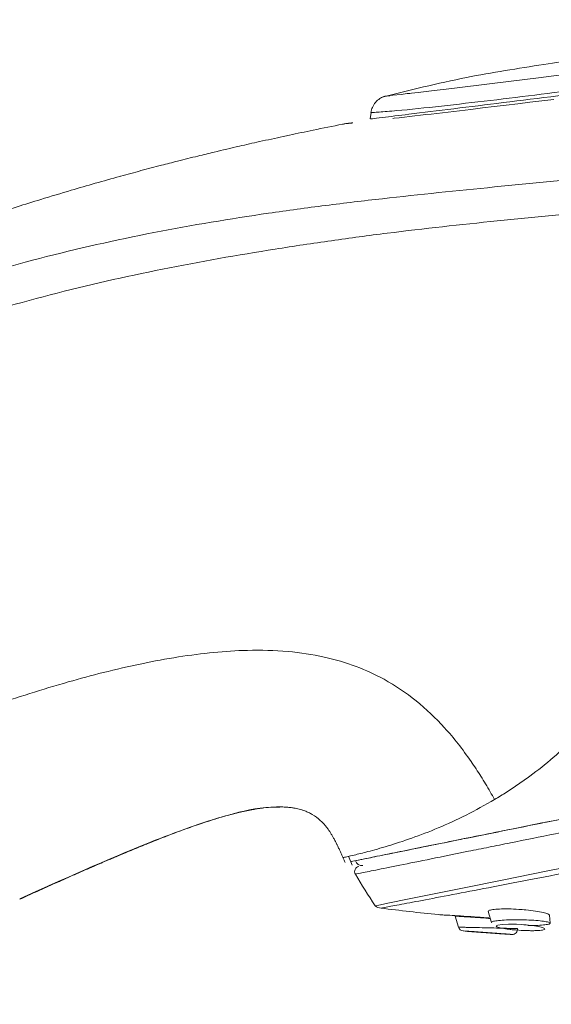
# Model space of a CAD drawing. Units: millimetres. Extents: x 35 to 548, y 37 to 630.
# Drawn here: x 463 to 489, y 551 to 598 of the extents above; entities that cross this region are included whole.
import ezdxf

# ---------------------------------------------------------------- set-up
doc = ezdxf.new("R2010")
doc.units = ezdxf.units.MM

msp = doc.modelspace()

# ---------------------------------------------------------------- linework, layer by layer
at = {"color": 7, "linetype": 'Continuous', "lineweight": 15}
for p, q in [((480.127, 593.596), (480.084, 593.3)), ((479.054, 558.119), (479.221, 557.699)), ((479.456, 557.926), (479.506, 557.936)), ((484.144, 555.26), (484.299, 554.737)), ((485.715, 555.482), (485.869, 554.957)), ((488.677, 554.929), (488.633, 555.316))]:
    msp.add_line(p, q, dxfattribs=at)
at = {"color": 7, "linetype": 'Continuous', "lineweight": 15, "flags": 128}
for points in [[(489.859, 595.486), (488.587, 595.318), (488.241, 595.273), (487.339, 595.159), (485.902, 594.981), (483.985, 594.751), (483.008, 594.636), (482.37, 594.562), (482.051, 594.525), (481.98, 594.517), (481.937, 594.512), (481.937, 594.512), (481.937, 594.512), (481.937, 594.512), (481.937, 594.512), (481.937, 594.512), (481.937, 594.512), (481.936, 594.512), (481.935, 594.512), (481.932, 594.512), (481.926, 594.511), (481.915, 594.51), (481.893, 594.507), (481.847, 594.502), (481.754, 594.491), (481.558, 594.468), (481.165, 594.424), (481.024, 594.408), (481.024, 594.408), (481.024, 594.408), (481.024, 594.408), (481.024, 594.408), (481.024, 594.408), (481.024, 594.408), (481.024, 594.408), (481.022, 594.408), (481.015, 594.407), (481.003, 594.406), (480.964, 594.401), (480.857, 594.389), (480.784, 594.381), (480.786, 594.382)], [(481.167, 593.319), (481.23, 593.326), (481.471, 593.354), (481.717, 593.382), (481.967, 593.411), (482.221, 593.44), (482.479, 593.47), (482.738, 593.5), (483.001, 593.531), (483.265, 593.562), (483.532, 593.593), (483.8, 593.624), (484.07, 593.656), (484.342, 593.688), (484.891, 593.753), (485.445, 593.82), (486.004, 593.887), (486.566, 593.954), (487.131, 594.023), (487.7, 594.091), (488.843, 594.229)], [(480.318, 555.756), (480.492, 555.791), (481.012, 555.896), (481.872, 556.07), (483.063, 556.311), (484.573, 556.615), (486.383, 556.981), (488.475, 557.404), (490.826, 557.879), (493.409, 558.4), (496.197, 558.964), (499.159, 559.562), (502.262, 560.189), (505.473, 560.837), (508.757, 561.501), (512.076, 562.171), (515.396, 562.842), (518.679, 563.505)], [(487.172, 554.594), (486.911, 554.614), (486.556, 554.655), (486.288, 554.702), (486.131, 554.751), (486.092, 554.798), (486.174, 554.838), (486.374, 554.867), (486.68, 554.881), (487.064, 554.876), (487.294, 554.864)]]:
    msp.add_lwpolyline(points, dxfattribs=at)
at = {"color": 7, "linetype": 'Continuous', "lineweight": 15}
for centre, radius, start, end in [((479.592, 557.395), 0.25, 101.42, 210.8889), ((479.679, 557.973), 0.3, 191.92, 281.42), ((480.673, 556.24), 0.6, 233.7104, 263.2261), ((484.538, 554.807), 0.25, 196.42, 265.2196), ((486.865, 554.641), 0.25, 266.5653, 6.42)]:
    msp.add_arc(centre, radius, start, end, dxfattribs=at)
for points, knots in [([(499.751, 598.031), (499.352, 597.937), (498.338, 597.699), (496.549, 597.326), (494.233, 596.881), (491.455, 596.4), (488.219, 595.861), (484.518, 595.307), (481.952, 594.66), (480.596, 594.318)], [0, 0, 0, 0, 0.062895, 0.160081, 0.280877, 0.425337, 0.593472, 0.785154, 1, 1, 1, 1]), ([(480.108, 593.298), (480.12, 593.299), (480.148, 593.302), (480.762, 593.376), (482.072, 593.538), (484.07, 593.785), (487.314, 594.185), (491.663, 594.72), (497.039, 595.329), (501.8, 595.782), (505.967, 596.147), (509.314, 596.492), (512.275, 596.874), (514.436, 597.217), (515.54, 597.436), (515.651, 597.459), (515.7, 597.47)], [0, 0, 0, 0, 0.017112, 0.042494, 0.083879, 0.141903, 0.201475, 0.328665, 0.455684, 0.582668, 0.662704, 0.745155, 0.815767, 0.886867, 0.950305, 1, 1, 1, 1]), ([(498.25, 596.006), (496.564, 595.709), (493.202, 595.117), (489.048, 594.573), (485.802, 594.174), (483.453, 593.904), (481.608, 593.707), (480.579, 593.626), (480.221, 593.602), (480.089, 593.594), (480.123, 593.596), (480.126, 593.596)], [0, 0, 0, 0, 0.247488, 0.493475, 0.616137, 0.739683, 0.863844, 0.928148, 0.962011, 0.996832, 1, 1, 1, 1]), ([(480.801, 594.387), (480.715, 594.352), (480.542, 594.283), (480.333, 594.092), (480.18, 593.858), (480.138, 593.682), (480.117, 593.596)], [0, 0, 0, 0, 0.250212, 0.506884, 0.759915, 1, 1, 1, 1]), ([(379.285, 551.059), (379.817, 551.317), (381.344, 552.058), (383.828, 553.263), (386.738, 554.674), (389.405, 555.968), (391.868, 557.161), (393.79, 558.092), (395.416, 558.88), (397.162, 559.725), (399.362, 560.791), (401.981, 562.059), (404.412, 563.237), (406.656, 564.325), (408.328, 565.137), (409.698, 565.803), (411.069, 566.469), (413.01, 567.414), (415.439, 568.596), (417.868, 569.776), (420.112, 570.864), (421.916, 571.736), (423.161, 572.336), (423.932, 572.707), (425.211, 573.321), (427.093, 574.222), (429.833, 575.521), (432.456, 576.749), (434.651, 577.76), (436.007, 578.377), (436.991, 578.823), (437.677, 579.131), (438.13, 579.333), (438.154, 579.344), (438.504, 579.5), (439.214, 579.815), (440.18, 580.241), (441.181, 580.678), (442.103, 581.078), (443.113, 581.511), (444.044, 581.907), (444.868, 582.254), (445.766, 582.629), (446.85, 583.078), (448.257, 583.651), (449.605, 584.191), (450.85, 584.682), (451.888, 585.086), (452.546, 585.339), (452.833, 585.448), (452.858, 585.458), (453.083, 585.544), (453.597, 585.739), (454.439, 586.056), (455.397, 586.411), (456.312, 586.745), (457.414, 587.142), (458.624, 587.569), (459.738, 587.952), (460.495, 588.207), (461.089, 588.406), (462.016, 588.711), (463.137, 589.071), (464.48, 589.489), (465.725, 589.864), (466.982, 590.23), (467.77, 590.452), (468.496, 590.652), (469.155, 590.831), (470.058, 591.069), (470.965, 591.301), (471.804, 591.51), (472.787, 591.748), (473.765, 591.978), (474.865, 592.228), (475.66, 592.401), (476.513, 592.584), (477.456, 592.781), (478.351, 592.96), (478.868, 593.061), (478.918, 593.071)], [0.3043385, 0.3043385, 0.3043385, 0.3043385, 0.3113459, 0.3244547, 0.3370658, 0.349677, 0.3595858, 0.3694945, 0.375, 0.3809893, 0.3924841, 0.4039789, 0.4154736, 0.4245052, 0.4335369, 0.4375, 0.4425685, 0.4516001, 0.4630948, 0.4745896, 0.4836212, 0.4926528, 0.4983377, 0.5, 0.5027981, 0.5151416, 0.5247256, 0.5387081, 0.5494213, 0.5533061, 0.5563314, 0.5621892, 0.5621901, 0.5621903, 0.5625, 0.5667244, 0.5713627, 0.5749611, 0.5796148, 0.5832221, 0.5879142, 0.5915489, 0.59375, 0.5993689, 0.6053662, 0.6116129, 0.6164281, 0.6210765, 0.6246801, 0.6246801, 0.6246802, 0.625, 0.6274955, 0.6311154, 0.6355281, 0.6394502, 0.642506, 0.6492127, 0.6544277, 0.65625, 0.6585263, 0.6617351, 0.6676263, 0.6722497, 0.6781277, 0.6827613, 0.6875, 0.6876565, 0.6915247, 0.6954391, 0.6985338, 0.7024312, 0.7055161, 0.710346, 0.7141815, 0.71875, 0.7199142, 0.7244843, 0.7301494, 0.7307603, 0.7307603, 0.7307603, 0.7307603]), ([(479.256, 593.108), (479.228, 593.105), (478.948, 593.074), (478.932, 593.073), (478.918, 593.071)], [0, 0, 0, 0, 0.0993484, 1, 1, 1, 1]), ([(478.918, 593.071), (478.919, 593.071), (478.919, 593.071), (478.922, 593.072), (478.924, 593.072), (478.927, 593.072), (478.93, 593.073), (478.933, 593.073), (478.937, 593.073), (478.941, 593.074), (478.947, 593.074), (478.955, 593.075), (478.967, 593.077), (478.98, 593.078), (478.995, 593.08), (479.011, 593.081), (479.029, 593.083), (479.048, 593.085), (479.069, 593.088), (479.091, 593.09), (479.115, 593.092), (479.139, 593.095), (479.166, 593.098), (479.193, 593.101), (479.222, 593.104), (479.243, 593.106), (479.255, 593.107), (479.256, 593.108)], [0, 0, 0, 0, 0.077455, 0.101586, 0.125717, 0.149847, 0.173978, 0.198109, 0.222239, 0.24637, 0.270501, 0.318763, 0.367027, 0.415291, 0.463554, 0.511817, 0.56008, 0.608344, 0.656607, 0.704869, 0.753133, 0.801394, 0.849658, 0.897918, 0.946181, 0.994447, 1, 1, 1, 1]), ([(543.93, 570.952), (543.924, 570.951), (543.844, 570.935), (543.266, 570.818), (542.207, 570.604), (540.533, 570.266), (538.174, 569.789), (534.62, 569.071), (530.113, 568.161), (524.881, 567.104), (519.621, 566.042), (514.438, 564.995), (509.2, 563.937), (503.964, 562.879), (498.8, 561.836), (494.075, 560.881), (489.86, 560.03), (486.296, 559.31), (483.264, 558.698), (481.121, 558.265), (479.845, 558.007), (479.237, 557.884), (479.153, 557.867), (479.152, 557.867)], [0, 0, 0, 0, 0.00267, 0.035001, 0.067138, 0.0993, 0.147763, 0.196305, 0.266948, 0.337702, 0.40177, 0.466058, 0.530169, 0.59511, 0.660241, 0.725089, 0.779666, 0.834183, 0.884235, 0.934175, 0.966768, 0.999335, 1, 1, 1, 1]), ([(479.378, 557.266), (479.378, 557.266), (479.46, 557.283), (479.793, 557.351), (480.039, 557.4), (480.513, 557.496), (480.688, 557.532), (481.073, 557.61), (481.283, 557.652), (481.954, 557.788), (482.455, 557.889), (483.548, 558.11), (484.14, 558.23), (485.089, 558.422), (485.416, 558.488), (486.085, 558.623), (486.426, 558.692), (488.161, 559.042), (489.646, 559.342), (491.99, 559.815), (492.792, 559.977), (494.427, 560.307), (495.253, 560.474), (497.754, 560.979), (499.451, 561.322), (502.901, 562.018), (504.653, 562.372), (508.208, 563.09), (510.004, 563.453), (513.563, 564.172), (515.329, 564.529), (518.837, 565.237), (520.578, 565.589), (523.169, 566.113), (524.029, 566.287), (525.742, 566.633), (526.595, 566.805), (529.106, 567.313), (530.728, 567.64), (533.068, 568.113), (533.833, 568.268), (534.953, 568.494), (535.322, 568.569), (536.046, 568.715), (536.401, 568.787), (538.135, 569.137), (539.401, 569.392), (540.781, 569.671), (541.045, 569.724), (541.544, 569.825), (541.78, 569.873), (542.443, 570.006), (542.827, 570.084), (543.303, 570.18), (543.444, 570.208), (543.686, 570.257), (543.787, 570.277), (544.032, 570.326), (544.115, 570.343), (544.115, 570.343)], [0, 0, 0, 0, 0.03125, 0.03125, 0.0625, 0.0625, 0.078125, 0.078125, 0.09375, 0.09375, 0.125, 0.125, 0.15625, 0.15625, 0.171875, 0.171875, 0.1875, 0.1875, 0.25, 0.25, 0.28125, 0.28125, 0.3125, 0.3125, 0.375, 0.375, 0.4375, 0.4375, 0.5, 0.5, 0.5625, 0.5625, 0.625, 0.625, 0.65625, 0.65625, 0.6875, 0.6875, 0.75, 0.75, 0.78125, 0.78125, 0.796875, 0.796875, 0.8125, 0.8125, 0.875, 0.875, 0.890625, 0.890625, 0.90625, 0.90625, 0.9375, 0.9375, 0.953125, 0.953125, 0.96875, 0.96875, 1, 1, 1, 1]), ([(463.369, 556.07), (463.622, 556.185), (464.15, 556.425), (464.782, 556.709), (465.194, 556.893), (465.468, 557.015), (465.912, 557.212), (466.463, 557.455), (466.983, 557.681), (467.333, 557.833), (467.614, 557.953), (467.929, 558.087), (468.498, 558.328), (469.07, 558.564), (469.647, 558.797), (470.258, 559.04), (470.866, 559.273), (471.465, 559.49), (471.796, 559.607), (472.127, 559.719), (472.425, 559.816), (472.69, 559.9), (472.955, 559.979), (473.225, 560.057), (473.465, 560.122), (473.675, 560.175), (473.987, 560.251), (474.3, 560.318), (474.614, 560.372), (474.803, 560.401), (475.074, 560.438), (475.363, 560.464), (475.615, 560.474), (475.766, 560.476), (475.915, 560.474), (476.079, 560.466), (476.235, 560.452), (476.362, 560.436), (476.509, 560.412), (476.655, 560.381), (476.799, 560.341), (476.92, 560.302), (477.06, 560.25), (477.206, 560.181), (477.437, 560.054), (477.67, 559.88), (477.878, 559.664), (477.992, 559.526), (478.076, 559.416), (478.142, 559.32), (478.207, 559.22), (478.27, 559.116), (478.331, 559.01), (478.384, 558.911), (478.432, 558.819), (478.477, 558.732), (478.52, 558.643), (478.572, 558.535), (478.622, 558.426), (478.672, 558.316), (478.714, 558.224), (478.755, 558.132), (478.779, 558.076), (478.788, 558.057)], [0, 0, 0, 0, 0.047998, 0.099956, 0.119322, 0.125772, 0.151574, 0.20311, 0.22947, 0.249214, 0.268936, 0.282075, 0.308314, 0.375369, 0.38873, 0.415414, 0.488768, 0.500912, 0.525124, 0.549224, 0.561223, 0.579152, 0.596998, 0.608841, 0.627552, 0.639956, 0.646139, 0.682892, 0.695006, 0.701036, 0.715899, 0.742181, 0.750856, 0.759487, 0.76808, 0.776633, 0.787709, 0.795065, 0.798736, 0.813388, 0.820712, 0.824379, 0.83541, 0.846488, 0.85208, 0.880853, 0.895966, 0.903754, 0.911702, 0.919802, 0.923905, 0.93222, 0.940672, 0.944944, 0.951678, 0.958465, 0.961877, 0.968733, 0.979085, 0.982553, 0.989509, 0.996489, 1, 1, 1, 1]), ([(463.369, 556.089), (465.436, 557.02), (468.703, 558.492), (472.719, 559.976), (474.847, 560.469), (475.729, 560.471), (475.914, 560.472)], [0, 0, 0, 0, 0.507898, 0.802731, 0.958828, 1, 1, 1, 1]), ([(463.369, 556.089), (465.436, 557.02), (468.703, 558.492), (472.719, 559.976), (474.845, 560.469), (475.727, 560.471), (475.91, 560.472)], [0, 0, 0, 0, 0.508029, 0.802937, 0.959075, 1, 1, 1, 1]), ([(479.04, 558.113), (479.042, 558.113), (479.08, 558.122), (479.306, 558.174), (479.609, 558.248), (480.117, 558.377), (480.89, 558.593), (482.039, 558.964), (483.304, 559.45), (484.642, 560.05), (485.564, 560.57), (486.019, 560.827)], [0, 0, 0, 0, 0.002736, 0.090666, 0.169269, 0.238515, 0.399571, 0.554123, 0.707193, 0.85551, 1, 1, 1, 1]), ([(478.787, 558.057), (478.794, 558.058), (478.808, 558.061), (478.899, 558.081), (478.994, 558.103), (479.038, 558.113)], [0, 0, 0, 0, 0.373027, 0.710896, 1, 1, 1, 1]), ([(480.602, 555.644), (481.514, 555.536), (482.466, 555.425), (483.422, 555.331), (483.463, 555.327)], [0.01616408, 0.01616408, 0.01616408, 0.01616408, 0.09984524, 0.10355806, 0.10355806, 0.10355806, 0.10355806]), ([(485.812, 555.153), (485.784, 555.155), (485.593, 555.17), (485.213, 555.196), (484.745, 555.227), (484.386, 555.25), (484.172, 555.262), (484.161, 555.263), (484.156, 555.263)], [0, 0, 0, 0, 0.03511, 0.241831, 0.449113, 0.652181, 0.848486, 1, 1, 1, 1]), ([(487.168, 555.59), (487.004, 555.599), (486.676, 555.615), (486.235, 555.608), (485.91, 555.579), (485.726, 555.535), (485.726, 555.501), (485.726, 555.485)], [0, 0, 0, 0, 0.214557, 0.429396, 0.637069, 0.838527, 1, 1, 1, 1]), ([(488.631, 555.316), (488.616, 555.335), (488.585, 555.375), (488.349, 555.444), (487.987, 555.51), (487.569, 555.562), (487.284, 555.582), (487.168, 555.59)], [0, 0, 0, 0, 0.19544, 0.403859, 0.621373, 0.846749, 1, 1, 1, 1]), ([(487.322, 555.091), (487.229, 555.093), (486.974, 555.096), (486.574, 555.086), (486.195, 555.059), (485.956, 555.02), (485.853, 554.985), (485.877, 554.966), (485.883, 554.961)], [0, 0, 0, 0, 0.123331, 0.33869, 0.546261, 0.746314, 0.942428, 1, 1, 1, 1]), ([(488.671, 554.929), (488.673, 554.93), (488.695, 554.946), (488.597, 554.979), (488.372, 555.024), (488.003, 555.062), (487.629, 555.084), (487.394, 555.09), (487.322, 555.091)], [0, 0, 0, 0, 0.018879, 0.228467, 0.443801, 0.667224, 0.897483, 1, 1, 1, 1]), ([(487.6, 554.813), (487.614, 554.813), (487.787, 554.812), (488.092, 554.825), (488.436, 554.851), (488.646, 554.887), (488.663, 554.915), (488.671, 554.929)], [0, 0, 0, 0, 0.021466, 0.282376, 0.536366, 0.781502, 1, 1, 1, 1]), ([(484.517, 554.558), (484.517, 554.558), (484.549, 554.556), (484.669, 554.549), (484.757, 554.544), (484.975, 554.53), (485.102, 554.522), (485.384, 554.503), (485.532, 554.493), (485.834, 554.471), (485.982, 554.46), (486.263, 554.439), (486.391, 554.429), (486.609, 554.411), (486.698, 554.404), (486.817, 554.394), (486.85, 554.391), (486.85, 554.391)], [0, 0, 0, 0, 0.125, 0.125, 0.25, 0.25, 0.375, 0.375, 0.5, 0.5, 0.625, 0.625, 0.75, 0.75, 0.875, 0.875, 1, 1, 1, 1]), ([(484.524, 554.558), (484.911, 554.527), (485.682, 554.465), (486.454, 554.417), (486.839, 554.393)], [0, 0, 0, 0, 0.501645, 1, 1, 1, 1]), ([(486.547, 554.657), (486.643, 554.643), (486.785, 554.622), (486.96, 554.61), (487.016, 554.606)], [0, 0, 0, 0, 0.67757, 1, 1, 1, 1])]:
    msp.add_open_spline(points, degree=3, knots=knots, dxfattribs=at)
at = {"color": 7, "linetype": 'Continuous', "lineweight": 0}
for points, knots in [([(496.825, 591.061), (495.898, 590.976), (494.981, 590.894), (493.159, 590.729), (492.253, 590.645), (490.454, 590.478), (489.56, 590.394), (487.779, 590.224), (486.893, 590.137), (484.236, 589.874), (482.467, 589.694), (479.766, 589.389), (478.863, 589.283), (477.051, 589.053), (476.143, 588.93), (473.414, 588.532), (471.589, 588.23), (467.944, 587.52), (466.126, 587.109), (462.503, 586.173), (460.71, 585.648), (457.159, 584.491), (455.401, 583.861), (453.654, 583.196)], [0, 0, 0, 0, 0.0625, 0.0625, 0.125, 0.125, 0.1875, 0.1875, 0.25, 0.25, 0.375, 0.375, 0.4375, 0.4375, 0.5, 0.5, 0.625, 0.625, 0.75, 0.75, 0.875, 0.875, 1, 1, 1, 1]), ([(454.321, 581.524), (456.04, 582.178), (457.772, 582.794), (461.268, 583.925), (463.034, 584.44), (466.598, 585.363), (468.387, 585.77), (471.973, 586.488), (473.768, 586.802), (476.451, 587.228), (477.343, 587.362), (479.124, 587.615), (480.013, 587.733), (482.669, 588.067), (484.403, 588.255), (487.013, 588.521), (487.884, 588.607), (489.635, 588.776), (490.515, 588.86), (492.285, 589.029), (493.176, 589.115), (494.966, 589.286), (495.867, 589.368), (496.775, 589.452)], [0, 0, 0, 0, 0.125, 0.125, 0.25, 0.25, 0.375, 0.375, 0.5, 0.5, 0.5625, 0.5625, 0.625, 0.625, 0.75, 0.75, 0.8125, 0.8125, 0.875, 0.875, 0.9375, 0.9375, 1, 1, 1, 1]), ([(496.775, 589.452), (496.792, 589.206), (496.826, 588.717), (496.866, 587.987), (496.898, 587.264), (496.921, 586.55), (496.936, 585.843), (496.942, 585.143), (496.937, 583.919), (496.883, 582.2), (496.713, 580.022), (496.39, 577.501), (495.825, 574.7), (494.861, 571.594), (493.565, 568.7), (492.168, 566.475), (490.905, 564.891), (489.887, 563.797), (488.815, 562.808), (487.899, 562.079), (487.153, 561.548), (486.589, 561.173), (486.21, 560.943), (486.019, 560.827)], [0, 0, 0, 0, 0.021804, 0.043369, 0.064698, 0.085796, 0.106669, 0.127321, 0.147757, 0.215177, 0.279791, 0.341798, 0.441515, 0.535043, 0.634641, 0.730556, 0.779543, 0.828757, 0.876929, 0.926155, 0.950284, 0.974887, 1, 1, 1, 1]), ([(479.506, 557.936), (479.608, 557.956), (479.79, 557.993), (480.9, 558.217), (482.205, 558.481), (483.811, 558.805), (485.638, 559.175), (487.641, 559.579), (489.781, 560.011), (492.028, 560.465), (494.359, 560.936), (496.757, 561.42), (499.207, 561.915), (501.696, 562.418), (504.216, 562.927), (506.756, 563.44), (509.311, 563.956), (511.871, 564.474), (514.431, 564.991), (517.836, 565.678), (521.214, 566.361), (524.525, 567.03), (526.966, 567.523), (529.352, 568.005), (531.668, 568.472), (533.895, 568.922), (536.011, 569.35), (537.983, 569.748), (539.771, 570.109), (541.322, 570.423), (542.577, 570.676), (543.489, 570.86), (543.832, 570.93), (543.853, 570.934), (543.857, 570.935)], [0, 0, 0, 0, 0.040223, 0.071089, 0.101863, 0.132558, 0.163184, 0.193753, 0.224277, 0.254763, 0.285226, 0.315669, 0.346093, 0.376501, 0.406901, 0.437296, 0.467687, 0.498074, 0.528462, 0.558854, 0.619724, 0.650135, 0.680563, 0.711011, 0.741479, 0.771973, 0.802508, 0.833091, 0.863734, 0.894448, 0.925249, 0.956134, 0.991252, 1, 1, 1, 1]), ([(480.602, 555.644), (480.602, 555.644), (480.688, 555.66), (481.022, 555.723), (481.272, 555.771), (481.904, 555.891), (482.286, 555.964), (483.168, 556.132), (483.671, 556.228), (485.298, 556.539), (486.544, 556.778), (489.285, 557.307), (490.733, 557.588), (493.744, 558.175), (495.309, 558.482), (497.731, 558.958), (498.552, 559.12), (500.215, 559.449), (501.051, 559.614), (502.735, 559.948), (503.582, 560.117), (505.285, 560.457), (506.143, 560.628), (508.722, 561.145), (510.45, 561.493), (513.91, 562.191), (515.625, 562.539), (519.026, 563.232), (520.711, 563.577), (523.216, 564.091), (524.047, 564.262), (525.7, 564.603), (526.525, 564.774), (528.958, 565.279), (530.528, 565.605), (532.792, 566.079), (533.531, 566.234), (534.615, 566.461), (534.971, 566.536), (535.675, 566.685), (536.023, 566.758), (537.721, 567.116), (538.957, 567.378), (540.572, 567.722), (541.072, 567.828), (541.95, 568.016), (542.331, 568.097), (542.803, 568.198), (542.944, 568.228), (543.185, 568.28), (543.287, 568.302), (543.532, 568.355), (543.616, 568.373), (543.616, 568.373)], [0, 0, 0, 0, 0.03125, 0.03125, 0.0625, 0.0625, 0.09375, 0.09375, 0.125, 0.125, 0.1875, 0.1875, 0.25, 0.25, 0.3125, 0.3125, 0.34375, 0.34375, 0.375, 0.375, 0.40625, 0.40625, 0.4375, 0.4375, 0.5, 0.5, 0.5625, 0.5625, 0.625, 0.625, 0.65625, 0.65625, 0.6875, 0.6875, 0.75, 0.75, 0.78125, 0.78125, 0.796875, 0.796875, 0.8125, 0.8125, 0.875, 0.875, 0.90625, 0.90625, 0.9375, 0.9375, 0.953125, 0.953125, 0.96875, 0.96875, 1, 1, 1, 1]), ([(486.019, 560.827), (485.949, 560.952), (485.809, 561.202), (485.591, 561.571), (485.366, 561.936), (485.135, 562.295), (484.781, 562.82), (484.292, 563.485), (483.451, 564.485), (482.311, 565.573), (480.88, 566.541), (479.396, 567.219), (477.858, 567.671), (476.113, 567.93), (474.342, 567.974), (472.595, 567.861), (470.911, 567.641), (469.154, 567.315), (467.402, 566.909), (465.623, 566.427), (463.856, 565.894), (462.062, 565.307), (460.888, 564.891), (460.306, 564.684)], [0, 0, 0, 0, 0.014769, 0.029545, 0.044313, 0.059067, 0.0738, 0.109988, 0.144696, 0.209917, 0.274492, 0.325758, 0.381097, 0.44151, 0.508179, 0.563236, 0.621321, 0.682508, 0.746824, 0.806006, 0.871888, 0.936475, 1, 1, 1, 1]), ([(485.747, 555.18), (485.637, 555.188), (485.288, 555.215), (484.703, 555.255), (484.091, 555.293), (483.657, 555.317), (483.48, 555.327), (483.466, 555.327), (483.463, 555.327)], [0, 0, 0, 0, 0.097721, 0.307285, 0.517226, 0.722803, 0.92164, 1, 1, 1, 1]), ([(487.113, 554.669), (487.113, 554.669), (487.075, 554.67), (486.931, 554.675), (486.825, 554.678), (486.628, 554.684), (486.556, 554.686), (486.403, 554.69), (486.322, 554.693), (486.068, 554.699), (485.888, 554.704), (485.521, 554.713), (485.343, 554.717), (485.002, 554.724), (484.848, 554.727), (484.651, 554.731), (484.592, 554.732), (484.489, 554.733), (484.444, 554.734), (484.337, 554.736), (484.299, 554.737), (484.299, 554.737)], [0, 0, 0, 0, 0.125, 0.125, 0.25, 0.25, 0.3125, 0.3125, 0.375, 0.375, 0.5, 0.5, 0.625, 0.625, 0.75, 0.75, 0.8125, 0.8125, 0.875, 0.875, 1, 1, 1, 1]), ([(487.294, 554.864), (487.601, 554.844), (487.893, 554.809), (488.205, 554.748), (488.287, 554.726), (488.397, 554.684), (488.423, 554.664), (488.41, 554.627), (488.372, 554.612), (488.238, 554.588), (488.141, 554.579), (487.966, 554.573), (487.901, 554.572), (487.767, 554.571), (487.697, 554.572), (487.478, 554.577), (487.325, 554.584), (487.172, 554.594)], [0, 0, 0, 0, 0.25, 0.25, 0.375, 0.375, 0.5, 0.5, 0.625, 0.625, 0.75, 0.75, 0.8125, 0.8125, 0.875, 0.875, 1, 1, 1, 1]), ([(486.167, 554.435), (486.167, 554.435), (486.122, 554.438), (485.973, 554.449), (485.87, 554.456), (485.664, 554.471), (485.562, 554.478), (485.411, 554.488), (485.366, 554.491), (485.366, 554.491)], [0, 0, 0, 0, 0.25, 0.25, 0.5, 0.5, 0.75, 0.75, 1, 1, 1, 1])]:
    msp.add_open_spline(points, degree=3, knots=knots, dxfattribs=at)
msp.add_open_spline([(478.787, 558.057), (478.822, 557.979), (478.857, 557.902), (478.892, 557.824)], degree=3, dxfattribs=at)
at = {"color": 7, "linetype": 'Continuous', "lineweight": 15}
for points in [[(479.378, 557.266), (479.682, 556.758), (479.998, 556.256), (480.318, 555.756)], [(485.366, 554.491), (485.083, 554.512), (484.8, 554.534), (484.517, 554.558)], [(486.85, 554.391), (486.622, 554.405), (486.395, 554.419), (486.167, 554.435)]]:
    msp.add_open_spline(points, degree=3, dxfattribs=at)

doc.saveas('drawing.dxf')
